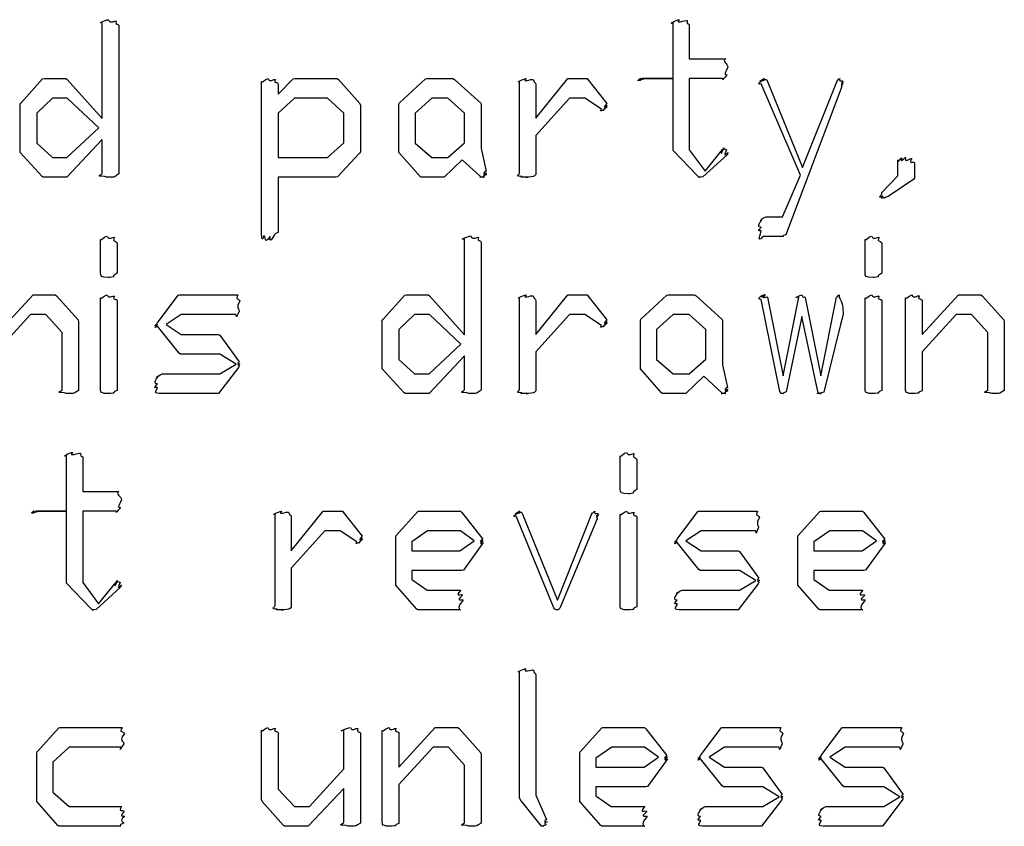
# Model space of a CAD drawing. Units: millimetres. Extents: x 0 to 420, y 0 to 297.
# Drawn here: x 46 to 58, y 12 to 22 of the extents above; entities that cross this region are included whole.
import ezdxf

# ---------------------------------------------------------------- set-up
doc = ezdxf.new("R2010")
doc.units = ezdxf.units.MM
doc.layers.get('0').update_dxf_attribs({"linetype": 'CONTINUOUS'})

msp = doc.modelspace()

# ---------------------------------------------------------------- linework, layer by layer
at = {"color": 0}
for p, q in [((47.075, 20.4652), (47.075, 21.6449)), ((47.2461, 21.6614), (47.2461, 21.6614)), ((54.0798, 20.9558), (54.0798, 21.6338)), ((54.2505, 21.6669), (54.2505, 21.6669)), ((47.2793, 21.6008), (47.2793, 19.7872)), ((54.278, 21.6173), (54.278, 21.1983)), ((54.278, 21.1983), (54.7247, 21.1983)), ((46.0774, 20.6582), (46.3419, 20.9503)), ((46.3419, 20.9503), (46.3642, 20.9558)), ((46.3642, 20.9558), (46.6288, 20.9558)), ((46.6288, 20.9558), (46.6453, 20.9448)), ((46.6453, 20.9448), (47.075, 20.4652)), ((49.0291, 19.0762), (49.0291, 20.9173)), ((49.2333, 20.7629), (49.415, 20.9503)), ((49.415, 20.9503), (49.4316, 20.9558)), ((49.4316, 20.9558), (49.9551, 20.9558)), ((49.9551, 20.9558), (49.9717, 20.9448)), ((49.9717, 20.9448), (50.2363, 20.6471)), ((50.7199, 20.6582), (51.0399, 20.9503)), ((51.0399, 20.9503), (51.0565, 20.9558)), ((51.0565, 20.9558), (51.3761, 20.9558)), ((51.3761, 20.9558), (51.398, 20.9448)), ((51.398, 20.9448), (51.7179, 20.6527)), ((52.1959, 19.7983), (52.1959, 20.9173)), ((52.3946, 20.4707), (52.7858, 20.9558)), ((52.7858, 20.9558), (53.0229, 20.9558)), ((53.0229, 20.9558), (53.0338, 20.9448)), ((53.0338, 20.9448), (53.2652, 20.6471)), ((54.0798, 20.9558), (53.7048, 20.9558)), ((53.7326, 20.9558), (54.0798, 20.9558)), ((54.0798, 20.1015), (54.0798, 20.9558)), ((54.6862, 20.9558), (54.278, 20.9558)), ((54.278, 20.9558), (54.278, 20.0794)), ((55.2249, 20.9448), (55.2358, 20.9173)), ((55.2249, 20.9448), (55.2249, 20.9448)), ((55.2358, 20.9173), (55.6659, 19.8644)), ((55.6659, 19.8644), (56.0959, 20.9338)), ((49.2333, 20.8897), (49.2333, 20.7629)), ((52.3946, 20.8842), (52.3946, 20.4707)), ((55.6436, 19.7707), (55.1586, 20.8897)), ((56.1509, 20.8566), (55.462, 19.0376)), ((46.4633, 20.7133), (46.2703, 20.5314)), ((46.6453, 20.7133), (46.4633, 20.7133)), ((47.0309, 20.3495), (46.6453, 20.7133)), ((49.4316, 20.7133), (49.2333, 20.5314)), ((49.8394, 20.7133), (49.4316, 20.7133)), ((50.038, 20.5314), (49.8394, 20.7133)), ((51.1168, 20.7133), (50.9129, 20.5314)), ((51.3154, 20.7133), (51.1168, 20.7133)), ((51.5193, 20.5314), (51.3154, 20.7133)), ((52.8077, 20.7133), (52.3946, 20.2558)), ((52.9953, 20.7133), (52.8077, 20.7133)), ((53.1992, 20.581), (52.9953, 20.7133)), ((46.0664, 20.6416), (46.0774, 20.6582)), ((46.0664, 20.0739), (46.0664, 20.6416)), ((50.2363, 20.6471), (50.2419, 20.6251)), ((50.2419, 20.6251), (50.2419, 20.0574)), ((50.7146, 20.6416), (50.7199, 20.6582)), ((50.7146, 20.0739), (50.7146, 20.6416)), ((51.7179, 20.6527), (51.7232, 20.6361)), ((51.7232, 20.6361), (51.7232, 20.0959)), ((46.2703, 20.5314), (46.2703, 20.1621)), ((49.2333, 20.5314), (49.2333, 19.9857)), ((50.038, 20.1676), (50.038, 20.5314)), ((50.9129, 20.5314), (50.9129, 20.1621)), ((51.5193, 20.1676), (51.5193, 20.5314)), ((46.6397, 19.9857), (47.0309, 20.3495)), ((47.075, 20.2062), (46.6397, 19.7431)), ((47.075, 19.7928), (47.075, 20.2062)), ((52.3946, 20.2558), (52.3946, 19.7762)), ((46.0664, 20.0463), (46.0664, 20.0739)), ((46.2703, 20.1621), (46.4633, 19.9857)), ((49.8394, 19.9857), (50.038, 20.1676)), ((50.2419, 20.0574), (50.231, 20.0408)), ((50.7146, 20.0463), (50.7146, 20.0739)), ((50.9129, 20.1621), (51.1168, 19.9857)), ((51.3154, 19.9857), (51.5193, 20.1676)), ((51.7232, 20.0959), (51.7839, 19.8203)), ((54.0798, 20.0739), (54.0798, 20.1015)), ((54.3775, 19.7597), (54.0798, 20.0739)), ((54.278, 20.0794), (54.471, 19.8203)), ((54.471, 19.8203), (54.6862, 20.0849)), ((46.3367, 19.7542), (46.0664, 20.0463)), ((46.4633, 19.9857), (46.6397, 19.9857)), ((49.2333, 19.9857), (49.8394, 19.9857)), ((50.231, 20.0408), (49.9607, 19.7487)), ((50.9736, 19.7542), (50.7146, 20.0463)), ((51.1168, 19.9857), (51.3154, 19.9857)), ((51.4918, 19.9581), (51.2713, 19.7431)), ((51.7179, 19.7487), (51.4918, 19.9581)), ((54.7469, 20.0243), (54.4435, 19.7487)), ((54.7522, 20.0463), (54.7469, 20.0243)), ((56.8385, 19.7597), (56.8385, 19.9581)), ((57.0096, 19.9747), (57.0096, 19.9747)), ((57.0424, 19.9195), (57.0424, 19.7321)), ((46.3476, 19.7431), (46.3367, 19.7542)), ((46.6231, 19.7431), (46.3476, 19.7431)), ((46.6397, 19.7431), (46.6231, 19.7431)), ((49.9389, 19.7431), (49.2333, 19.7431)), ((49.2333, 19.7431), (49.2333, 19.0652)), ((49.9607, 19.7487), (49.9389, 19.7431)), ((50.9845, 19.7431), (50.9736, 19.7542)), ((51.2547, 19.7431), (50.9845, 19.7431)), ((51.2713, 19.7431), (51.2547, 19.7431)), ((54.3941, 19.7431), (54.3775, 19.7597)), ((54.4103, 19.7431), (54.3941, 19.7431)), ((55.4232, 19.2581), (55.6436, 19.7707)), ((56.6402, 19.5557), (56.8385, 19.7597)), ((57.0315, 19.7211), (56.7171, 19.5061)), ((57.0424, 19.7321), (57.0315, 19.7211)), ((56.6402, 19.5392), (56.6402, 19.5557)), ((55.2192, 19.2581), (55.4232, 19.2581)), ((47.0531, 18.5704), (47.0531, 18.9784)), ((47.2239, 19.0059), (47.2239, 19.0059)), ((51.5193, 17.8098), (51.5193, 18.9894)), ((51.6901, 19.0059), (51.6901, 19.0059)), ((55.4288, 19.0155), (55.1808, 19.0155)), ((56.4363, 18.5704), (56.4363, 18.9784)), ((56.6071, 19.0059), (56.6071, 19.0059)), ((47.2571, 18.9288), (47.2571, 18.5649)), ((51.7232, 18.9453), (51.7232, 17.1318)), ((56.6402, 18.9288), (56.6402, 18.5649)), ((45.7757, 17.8153), (46.2276, 18.3003)), ((46.2276, 18.3003), (46.4979, 18.3003)), ((46.4979, 18.3003), (46.5145, 18.2893)), ((46.5145, 18.2893), (46.779, 17.9917)), ((47.0531, 17.1428), (47.0531, 18.2618)), ((47.2239, 18.2838), (47.2239, 18.2838)), ((47.7629, 17.9751), (48.0053, 18.2948)), ((48.0053, 18.2948), (48.0162, 18.3003)), ((48.0162, 18.3003), (48.7384, 18.3003)), ((50.5217, 18.0027), (50.7862, 18.2948)), ((50.7862, 18.2948), (50.8081, 18.3003)), ((50.8081, 18.3003), (51.0727, 18.3003)), ((51.0727, 18.3003), (51.0893, 18.2893)), ((51.0893, 18.2893), (51.5193, 17.8098)), ((52.1959, 17.1428), (52.1959, 18.2618)), ((52.3946, 17.8153), (52.7858, 18.3003)), ((52.7858, 18.3003), (53.0229, 18.3003)), ((53.0229, 18.3003), (53.0338, 18.2893)), ((53.0338, 18.2893), (53.2652, 17.9917)), ((53.6829, 18.0027), (54.0025, 18.2948)), ((54.0025, 18.2948), (54.0191, 18.3003)), ((54.0191, 18.3003), (54.3387, 18.3003)), ((54.3387, 18.3003), (54.3609, 18.2893)), ((54.3609, 18.2893), (54.6806, 17.9972)), ((55.3903, 17.1152), (55.1586, 18.2452)), ((55.2358, 18.2728), (55.4288, 17.3082)), ((55.2358, 18.2728), (55.2358, 18.2728)), ((55.4288, 17.3082), (55.6218, 18.2728)), ((55.699, 18.2673), (55.892, 17.3082)), ((55.892, 17.3082), (56.0846, 18.2728)), ((56.4363, 17.1428), (56.4363, 18.2618)), ((56.6071, 18.2838), (56.6071, 18.2838)), ((56.9309, 17.1428), (56.9309, 18.2618)), ((57.1348, 17.8153), (57.5814, 18.3003)), ((57.5814, 18.3003), (57.857, 18.3003)), ((57.857, 18.3003), (57.8735, 18.2893)), ((57.8735, 18.2893), (58.1381, 17.9917)), ((47.2571, 18.2287), (47.2571, 17.1263)), ((52.3946, 18.2287), (52.3946, 17.8153)), ((56.1619, 18.1405), (56.1675, 18.0578)), ((56.6402, 18.2287), (56.6402, 17.1263)), ((57.1348, 18.2287), (57.1348, 17.8153)), ((46.1945, 18.0578), (45.7757, 17.6003)), ((46.3822, 18.0578), (46.1945, 18.0578)), ((46.5804, 17.8373), (46.3822, 18.0578)), ((48.0441, 18.0578), (47.8564, 17.9366)), ((48.7109, 18.0578), (48.0441, 18.0578)), ((50.9076, 18.0578), (50.7146, 17.8759)), ((51.0893, 18.0578), (50.9076, 18.0578)), ((51.4752, 17.694), (51.0893, 18.0578)), ((52.8077, 18.0578), (52.3946, 17.6003)), ((52.9953, 18.0578), (52.8077, 18.0578)), ((53.1992, 17.9255), (52.9953, 18.0578)), ((54.0798, 18.0578), (53.8759, 17.8759)), ((54.278, 18.0578), (54.0798, 18.0578)), ((54.4823, 17.8759), (54.278, 18.0578)), ((55.6602, 18.0358), (55.4672, 17.1097)), ((55.8532, 17.1152), (55.6602, 18.0358)), ((56.1675, 18.0578), (56.1344, 17.9366)), ((57.5539, 18.0578), (57.1348, 17.6003)), ((57.7413, 18.0578), (57.5539, 18.0578)), ((57.9395, 17.8373), (57.7413, 18.0578)), ((46.779, 17.9917), (46.7843, 17.9696)), ((46.7843, 17.9696), (46.7843, 17.1263)), ((47.7516, 17.9586), (47.7629, 17.9751)), ((48.0162, 17.5838), (47.7516, 17.9145)), ((47.8564, 17.9366), (48.0441, 17.8153)), ((50.5107, 17.9862), (50.5217, 18.0027)), ((50.5107, 17.4184), (50.5107, 17.9862)), ((53.6773, 17.9862), (53.6829, 18.0027)), ((53.6773, 17.4184), (53.6773, 17.9862)), ((54.6806, 17.9972), (54.6862, 17.9807)), ((54.6862, 17.9807), (54.6862, 17.4405)), ((56.1344, 17.9366), (55.9304, 17.1042)), ((58.1381, 17.9917), (58.1434, 17.9696)), ((58.1434, 17.9696), (58.1434, 17.1263)), ((46.5804, 17.1318), (46.5804, 17.8373)), ((48.0441, 17.8153), (48.5013, 17.8153)), ((48.5013, 17.8153), (48.5179, 17.8043)), ((48.5179, 17.8043), (48.7549, 17.479)), ((50.7146, 17.8759), (50.7146, 17.5066)), ((53.8759, 17.8759), (53.8759, 17.5066)), ((54.4823, 17.5121), (54.4823, 17.8759)), ((57.9395, 17.1318), (57.9395, 17.8373)), ((51.084, 17.3302), (51.4752, 17.694)), ((48.0328, 17.5727), (48.0162, 17.5838)), ((48.5179, 17.5727), (48.0328, 17.5727)), ((48.7165, 17.4515), (48.5179, 17.5727)), ((51.5193, 17.5507), (51.084, 17.0877)), ((51.5193, 17.1373), (51.5193, 17.5507)), ((52.3946, 17.6003), (52.3946, 17.1208)), ((57.1348, 17.6003), (57.1348, 17.1208)), ((48.744, 17.4074), (48.5013, 17.0877)), ((48.5179, 17.3302), (48.7165, 17.4515)), ((48.7549, 17.4294), (48.744, 17.4074)), ((50.5107, 17.3909), (50.5107, 17.4184)), ((50.7146, 17.5066), (50.9076, 17.3302)), ((53.6773, 17.3909), (53.6773, 17.4184)), ((53.8759, 17.5066), (54.0798, 17.3302)), ((54.278, 17.3302), (54.4823, 17.5121)), ((54.6862, 17.4405), (54.7469, 17.1649)), ((47.8123, 17.3302), (48.5179, 17.3302)), ((50.7806, 17.0987), (50.5107, 17.3909)), ((50.9076, 17.3302), (51.084, 17.3302)), ((53.9365, 17.0987), (53.6773, 17.3909)), ((54.0798, 17.3302), (54.278, 17.3302)), ((54.4544, 17.3027), (54.2339, 17.0877)), ((54.6806, 17.0932), (54.4544, 17.3027)), ((48.4851, 17.0877), (47.7739, 17.0877)), ((48.5013, 17.0877), (48.4851, 17.0877)), ((50.7919, 17.0877), (50.7806, 17.0987)), ((51.0674, 17.0877), (50.7919, 17.0877)), ((51.084, 17.0877), (51.0674, 17.0877)), ((53.9475, 17.0877), (53.9365, 17.0987)), ((54.2177, 17.0877), (53.9475, 17.0877)), ((54.2339, 17.0877), (54.2177, 17.0877)), ((55.4013, 17.0987), (55.3903, 17.1152)), ((55.8641, 17.0987), (55.8532, 17.1152)), ((46.6369, 15.6449), (46.6369, 16.3229)), ((46.808, 16.3559), (46.808, 16.3559)), ((53.4307, 15.915), (53.4307, 16.3229)), ((53.6014, 16.3504), (53.6014, 16.3504)), ((46.8355, 16.3063), (46.8355, 15.8874)), ((53.6346, 16.2733), (53.6346, 15.9095)), ((46.8355, 15.8874), (47.2765, 15.8874)), ((46.6369, 15.6449), (46.2622, 15.6449)), ((46.2897, 15.6449), (46.6369, 15.6449)), ((46.6369, 14.7905), (46.6369, 15.6449)), ((47.2433, 15.6449), (46.8355, 15.6449)), ((46.8355, 15.6449), (46.8355, 14.7684)), ((49.1945, 14.4873), (49.1945, 15.6063)), ((49.3931, 15.1598), (49.7844, 15.6449)), ((49.7844, 15.6449), (50.0214, 15.6449)), ((50.0214, 15.6449), (50.0324, 15.6338)), ((50.0324, 15.6338), (50.2638, 15.3362)), ((50.6801, 15.3472), (50.9446, 15.6393)), ((50.9446, 15.6393), (50.9556, 15.6449)), ((50.9556, 15.6449), (51.4685, 15.6449)), ((51.4685, 15.6449), (51.4847, 15.6283)), ((51.4847, 15.6283), (51.744, 15.3031)), ((52.2206, 15.6338), (52.2319, 15.6063)), ((52.2206, 15.6338), (52.2206, 15.6338)), ((52.2319, 15.6063), (52.6616, 14.5535)), ((52.6616, 14.5535), (53.086, 15.6228)), ((53.4307, 14.4873), (53.4307, 15.6063)), ((53.6014, 15.6283), (53.6014, 15.6283)), ((54.1405, 15.3197), (54.3828, 15.6393)), ((54.3828, 15.6393), (54.3941, 15.6449)), ((54.3941, 15.6449), (55.1159, 15.6449)), ((55.6147, 15.3472), (55.8793, 15.6393)), ((55.8793, 15.6393), (55.8906, 15.6449)), ((55.8906, 15.6449), (56.4032, 15.6449)), ((56.4032, 15.6449), (56.4197, 15.6283)), ((56.4197, 15.6283), (56.6787, 15.3031)), ((49.3931, 15.5732), (49.3931, 15.1598)), ((52.6175, 14.4598), (52.1547, 15.5842)), ((53.1467, 15.5512), (52.6891, 14.4543)), ((53.6346, 15.5732), (53.6346, 14.4708)), ((49.8066, 15.4023), (49.3931, 14.9448)), ((49.9939, 15.4023), (49.8066, 15.4023)), ((50.1978, 15.2701), (49.9939, 15.4023)), ((50.6748, 15.3307), (50.6801, 15.3472)), ((51.066, 15.4023), (50.873, 15.2701)), ((51.4685, 15.4023), (51.066, 15.4023)), ((51.6393, 15.2811), (51.4685, 15.4023)), ((54.4216, 15.4023), (54.2339, 15.2811)), ((55.0884, 15.4023), (54.4216, 15.4023)), ((55.6094, 15.3307), (55.6147, 15.3472)), ((56.0007, 15.4023), (55.8077, 15.2701)), ((56.4032, 15.4023), (56.0007, 15.4023)), ((56.5739, 15.2811), (56.4032, 15.4023)), ((50.6748, 14.7629), (50.6748, 15.3307)), ((50.873, 15.2701), (50.873, 15.1598)), ((51.4629, 15.1598), (51.6393, 15.2811)), ((51.7331, 15.237), (51.507, 14.9228)), ((51.7493, 15.259), (51.7331, 15.237)), ((54.1295, 15.3031), (54.1405, 15.3197)), ((54.3941, 14.9283), (54.1295, 15.259)), ((54.2339, 15.2811), (54.4216, 15.1598)), ((55.6094, 14.7629), (55.6094, 15.3307)), ((55.8077, 15.2701), (55.8077, 15.1598)), ((56.3975, 15.1598), (56.5739, 15.2811)), ((56.6678, 15.237), (56.4416, 14.9228)), ((56.6843, 15.259), (56.6678, 15.237)), ((50.873, 15.1598), (51.4629, 15.1598)), ((54.4216, 15.1598), (54.8792, 15.1598)), ((54.8792, 15.1598), (54.8954, 15.1488)), ((54.8954, 15.1488), (55.1325, 14.8235)), ((55.8077, 15.1598), (56.3975, 15.1598)), ((49.3931, 14.9448), (49.3931, 14.4653)), ((51.4847, 14.9173), (50.873, 14.9173)), ((50.873, 14.9173), (50.873, 14.807)), ((51.507, 14.9228), (51.4847, 14.9173)), ((54.4103, 14.9173), (54.3941, 14.9283)), ((54.8954, 14.9173), (54.4103, 14.9173)), ((55.094, 14.796), (54.8954, 14.9173)), ((56.4197, 14.9173), (55.8077, 14.9173)), ((55.8077, 14.9173), (55.8077, 14.807)), ((56.4416, 14.9228), (56.4197, 14.9173)), ((46.6369, 14.7629), (46.6369, 14.7905)), ((46.9346, 14.4487), (46.6369, 14.7629)), ((46.8355, 14.7684), (47.0285, 14.5094)), ((47.0285, 14.5094), (47.2433, 14.7739)), ((50.6748, 14.7354), (50.6748, 14.7629)), ((50.873, 14.807), (51.0604, 14.6747)), ((55.1215, 14.7519), (54.8792, 14.4322)), ((54.8954, 14.6747), (55.094, 14.796)), ((55.1325, 14.7739), (55.1215, 14.7519)), ((55.6094, 14.7354), (55.6094, 14.7629)), ((55.8077, 14.807), (55.9954, 14.6747)), ((47.2983, 14.7133), (47.0006, 14.4377)), ((47.3093, 14.7354), (47.2983, 14.7133)), ((50.9337, 14.4432), (50.6748, 14.7354)), ((51.0604, 14.6747), (51.4738, 14.6747)), ((54.1898, 14.6747), (54.8954, 14.6747)), ((55.8684, 14.4432), (55.6094, 14.7354)), ((55.9954, 14.6747), (56.4085, 14.6747)), ((46.9512, 14.4322), (46.9346, 14.4487)), ((46.9678, 14.4322), (46.9512, 14.4322)), ((50.9446, 14.4322), (50.9337, 14.4432)), ((51.4685, 14.4322), (50.9446, 14.4322)), ((54.8626, 14.4322), (54.1514, 14.4322)), ((54.8792, 14.4322), (54.8626, 14.4322)), ((55.8793, 14.4322), (55.8684, 14.4432)), ((56.4032, 14.4322), (55.8793, 14.4322)), ((52.1959, 12.1295), (52.1959, 13.6784)), ((52.3667, 13.6949), (52.3667, 13.6949)), ((52.3946, 13.6343), (52.3946, 12.157)), ((46.276, 12.6917), (46.5406, 12.9839)), ((46.5406, 12.9839), (46.5515, 12.9894)), ((46.5515, 12.9894), (47.3177, 12.9894)), ((49.0291, 12.1074), (49.0291, 12.9563)), ((49.2002, 12.9784), (49.2002, 12.9784)), ((50.038, 12.4823), (50.038, 12.9563)), ((50.5107, 11.8318), (50.5107, 12.9508)), ((50.7146, 12.5043), (51.1609, 12.9894)), ((51.1609, 12.9894), (51.4368, 12.9894)), ((51.4368, 12.9894), (51.4533, 12.9784)), ((51.4533, 12.9784), (51.7179, 12.6807)), ((52.9399, 12.6917), (53.2045, 12.9839)), ((53.2045, 12.9839), (53.2158, 12.9894)), ((53.2158, 12.9894), (53.7284, 12.9894)), ((53.7284, 12.9894), (53.745, 12.9728)), ((53.745, 12.9728), (54.0039, 12.6476)), ((54.4269, 12.6642), (54.6696, 12.9839)), ((54.6696, 12.9839), (54.6806, 12.9894)), ((54.6806, 12.9894), (55.4027, 12.9894)), ((55.9082, 12.6642), (56.1509, 12.9839)), ((56.1509, 12.9839), (56.1619, 12.9894)), ((56.1619, 12.9894), (56.884, 12.9894)), ((49.2333, 12.9232), (49.2333, 12.2342)), ((50.2419, 12.9177), (50.2419, 11.8153)), ((50.7146, 12.9177), (50.7146, 12.5043)), ((46.2703, 12.6752), (46.276, 12.6917)), ((46.6672, 12.7468), (46.4689, 12.565)), ((47.3012, 12.7468), (46.6672, 12.7468)), ((51.1334, 12.7468), (50.7146, 12.2893)), ((51.3211, 12.7468), (51.1334, 12.7468)), ((51.5193, 12.5264), (51.3211, 12.7468)), ((52.9347, 12.6752), (52.9399, 12.6917)), ((53.3259, 12.7468), (53.1329, 12.6146)), ((53.7284, 12.7468), (53.3259, 12.7468)), ((53.8992, 12.6256), (53.7284, 12.7468)), ((54.7081, 12.7468), (54.5207, 12.6256)), ((55.3752, 12.7468), (54.7081, 12.7468)), ((56.1894, 12.7468), (56.0021, 12.6256)), ((56.8565, 12.7468), (56.1894, 12.7468)), ((46.2703, 12.1074), (46.2703, 12.6752)), ((51.7179, 12.6807), (51.7232, 12.6587)), ((51.7232, 12.6587), (51.7232, 11.8153)), ((52.9347, 12.1074), (52.9347, 12.6752)), ((53.1329, 12.6146), (53.1329, 12.5043)), ((53.7228, 12.5043), (53.8992, 12.6256)), ((53.993, 12.5815), (53.7669, 12.2673)), ((54.0096, 12.6036), (53.993, 12.5815)), ((54.416, 12.6476), (54.4269, 12.6642)), ((54.6806, 12.2728), (54.416, 12.6036)), ((54.5207, 12.6256), (54.7081, 12.5043)), ((55.8973, 12.6476), (55.9082, 12.6642)), ((56.1619, 12.2728), (55.8973, 12.6036)), ((56.0021, 12.6256), (56.1894, 12.5043)), ((46.4689, 12.565), (46.4689, 12.1956)), ((49.6189, 12.0192), (50.038, 12.4823)), ((51.5193, 11.8208), (51.5193, 12.5264)), ((53.1329, 12.5043), (53.7228, 12.5043)), ((54.7081, 12.5043), (55.1656, 12.5043)), ((55.1656, 12.5043), (55.1822, 12.4933)), ((55.1822, 12.4933), (55.4193, 12.1681)), ((56.1894, 12.5043), (56.6469, 12.5043)), ((56.6469, 12.5043), (56.6635, 12.4933)), ((56.6635, 12.4933), (56.9006, 12.1681)), ((49.2333, 12.2342), (49.4316, 12.0192)), ((50.038, 12.2397), (49.6023, 11.7767)), ((50.038, 11.8263), (50.038, 12.2397)), ((50.7146, 12.2893), (50.7146, 11.8098)), ((53.745, 12.2618), (53.1329, 12.2618)), ((53.1329, 12.2618), (53.1329, 12.1515)), ((53.7669, 12.2673), (53.745, 12.2618)), ((54.6971, 12.2618), (54.6806, 12.2728)), ((55.1822, 12.2618), (54.6971, 12.2618)), ((55.3805, 12.1405), (55.1822, 12.2618)), ((56.1785, 12.2618), (56.1619, 12.2728)), ((56.6635, 12.2618), (56.1785, 12.2618)), ((56.8621, 12.1405), (56.6635, 12.2618)), ((46.2703, 12.0799), (46.2703, 12.1074)), ((46.4689, 12.1956), (46.6672, 12.0192)), ((49.0347, 12.0799), (49.0291, 12.1074)), ((52.2016, 12.1074), (52.1959, 12.1295)), ((52.4662, 11.7767), (52.2016, 12.1074)), ((52.3946, 12.157), (52.5268, 11.8594)), ((52.9347, 12.0799), (52.9347, 12.1074)), ((53.1329, 12.1515), (53.3206, 12.0192)), ((55.4083, 12.0964), (55.1656, 11.7767)), ((55.1822, 12.0192), (55.3805, 12.1405)), ((55.4193, 12.1185), (55.4083, 12.0964)), ((56.8896, 12.0964), (56.6469, 11.7767)), ((56.6635, 12.0192), (56.8621, 12.1405)), ((56.9006, 12.1185), (56.8896, 12.0964)), ((46.5296, 11.7878), (46.2703, 12.0799)), ((46.6672, 12.0192), (47.3121, 12.0192)), ((49.2993, 11.7878), (49.0347, 12.0799)), ((49.4316, 12.0192), (49.6189, 12.0192)), ((53.1936, 11.7878), (52.9347, 12.0799)), ((53.3206, 12.0192), (53.7337, 12.0192)), ((54.4766, 12.0192), (55.1822, 12.0192)), ((55.958, 12.0192), (56.6635, 12.0192)), ((46.5406, 11.7767), (46.5296, 11.7878)), ((47.2955, 11.7767), (46.5406, 11.7767)), ((49.3102, 11.7767), (49.2993, 11.7878)), ((49.5861, 11.7767), (49.3102, 11.7767)), ((49.6023, 11.7767), (49.5861, 11.7767)), ((52.4828, 11.7767), (52.4662, 11.7767)), ((53.2045, 11.7767), (53.1936, 11.7878)), ((53.7284, 11.7767), (53.2045, 11.7767)), ((55.149, 11.7767), (54.4382, 11.7767)), ((55.1656, 11.7767), (55.149, 11.7767)), ((56.6304, 11.7767), (55.9195, 11.7767)), ((56.6469, 11.7767), (56.6304, 11.7767))]:
    msp.add_line(p, q, dxfattribs=at)
for points in [[(47.075, 21.6449), (46.9925, 21.6201), (47.1166, 21.6779), (47.147, 21.6779)], [(47.147, 21.6779), (47.1868, 21.6201), (47.2267, 21.6724), (47.2461, 21.6614)], [(47.2461, 21.6614), (47.2267, 21.6021), (47.2793, 21.6338), (47.2793, 21.6008)], [(54.0798, 21.6338), (54.0053, 21.6173), (54.1154, 21.6738), (54.157, 21.6779)], [(54.157, 21.6779), (54.0907, 21.6201), (54.2315, 21.6738), (54.2505, 21.6669)], [(54.2505, 21.6669), (54.2452, 21.6063), (54.278, 21.6421), (54.278, 21.6173)], [(54.7247, 21.1983), (54.6749, 21.1653), (54.7479, 21.1446), (54.7522, 21.0936)], [(54.7522, 21.0936), (54.6777, 20.9586), (54.7469, 21.0234), (54.7356, 20.9944)], [(49.0291, 20.9173), (49.0403, 20.9007), (49.0679, 20.9517), (49.112, 20.9558)], [(49.112, 20.9558), (49.1201, 20.9035), (49.1779, 20.9517), (49.2002, 20.9448)], [(49.2002, 20.9448), (49.1642, 20.8897), (49.2333, 20.9186), (49.2333, 20.8897)], [(52.1959, 20.9173), (52.1353, 20.9007), (52.2305, 20.9517), (52.2785, 20.9558)], [(52.2785, 20.9558), (52.2153, 20.9035), (52.3392, 20.9517), (52.3614, 20.9448)], [(52.3614, 20.9448), (52.378, 20.8897), (52.3946, 20.9173), (52.3946, 20.8842)], [(53.6829, 20.9558), (53.6085, 20.9035), (53.6773, 20.9558), (53.6773, 20.9558)], [(53.6773, 20.9558), (53.6085, 20.9035), (53.6787, 20.9558), (53.6829, 20.9558)], [(53.7048, 20.9558), (53.6166, 20.9035), (53.6857, 20.9558), (53.6829, 20.9558)], [(53.6829, 20.9558), (53.6194, 20.9035), (53.7062, 20.9558), (53.7326, 20.9558)], [(54.7356, 20.9944), (54.6597, 20.9035), (54.7109, 20.9558), (54.6862, 20.9558)], [(55.1586, 20.8897), (55.0898, 20.8787), (55.1614, 20.9228), (55.1699, 20.9338)], [(55.1699, 20.9338), (55.1049, 20.9035), (55.1879, 20.9558), (55.2027, 20.9558)], [(55.2027, 20.9558), (55.1272, 20.9035), (55.2168, 20.9517), (55.2249, 20.9448)], [(56.0959, 20.9338), (56.0709, 20.9007), (56.1082, 20.9517), (56.1234, 20.9558)], [(56.1234, 20.9558), (56.1082, 20.9035), (56.159, 20.9421), (56.1675, 20.9173)], [(56.1675, 20.9173), (56.1149, 20.8787), (56.1675, 20.9131), (56.1675, 20.9062)], [(56.1675, 20.9062), (56.1149, 20.8676), (56.1675, 20.898), (56.1675, 20.8952)], [(56.1675, 20.8952), (56.1149, 20.8566), (56.1619, 20.8745), (56.1509, 20.8566)], [(53.2324, 20.5755), (53.1566, 20.5328), (53.2059, 20.5769), (53.1992, 20.581)], [(53.2709, 20.6086), (53.1855, 20.5369), (53.2462, 20.5782), (53.2324, 20.5755)], [(53.2652, 20.6471), (53.1964, 20.57), (53.2709, 20.6279), (53.2709, 20.6251)], [(53.2709, 20.6251), (53.1964, 20.5589), (53.2709, 20.6113), (53.2709, 20.6086)], [(54.6862, 20.0849), (54.6421, 19.9774), (54.7, 20.0959), (54.7081, 20.0959)], [(54.7081, 20.0959), (54.6597, 20.0959), (54.7275, 20.0904), (54.7356, 20.0794)], [(54.7356, 20.0794), (54.6777, 19.9595), (54.7522, 20.0601), (54.7522, 20.0463)], [(56.8385, 19.9581), (56.8357, 19.9003), (56.8674, 19.9802), (56.8826, 19.9802)], [(56.8826, 19.9802), (56.866, 19.9044), (56.9129, 19.9857), (56.9323, 19.9857)], [(56.9323, 19.9857), (56.9129, 19.9044), (56.9874, 19.9815), (57.0096, 19.9747)], [(57.0096, 19.9747), (56.957, 19.8892), (57.0424, 19.9485), (57.0424, 19.9195)], [(51.7839, 19.8203), (51.7151, 19.779), (51.7895, 19.7955), (51.7895, 19.7928)], [(47.1029, 19.7542), (46.9731, 19.7569), (47.075, 19.7735), (47.075, 19.7928)], [(47.1745, 19.7431), (47.1276, 19.7431), (47.1205, 19.7459), (47.1029, 19.7542)], [(47.2793, 19.7872), (47.2158, 19.7431), (47.2324, 19.7431), (47.1745, 19.7431)], [(51.762, 19.7431), (51.671, 19.7431), (51.7204, 19.7445), (51.7179, 19.7487)], [(51.7895, 19.7762), (51.7081, 19.7459), (51.773, 19.7459), (51.762, 19.7431)], [(51.7895, 19.7928), (51.7151, 19.768), (51.7895, 19.779), (51.7895, 19.7762)], [(52.2182, 19.7542), (52.1271, 19.7569), (52.1959, 19.7762), (52.1959, 19.7983)], [(52.2951, 19.7431), (52.16, 19.7431), (52.2358, 19.7459), (52.2182, 19.7542)], [(52.3392, 19.7487), (52.2153, 19.7431), (52.3173, 19.7431), (52.2951, 19.7431)], [(52.3946, 19.7762), (52.378, 19.7542), (52.3752, 19.7556), (52.3392, 19.7487)], [(54.4435, 19.7487), (54.3472, 19.7431), (54.4241, 19.7431), (54.4103, 19.7431)], [(56.6512, 19.5116), (56.5711, 19.4786), (56.6402, 19.5282), (56.6402, 19.5392)], [(56.6896, 19.5006), (56.5905, 19.4648), (56.6621, 19.5048), (56.6512, 19.5116)], [(56.7171, 19.5061), (56.6127, 19.4648), (56.6967, 19.5006), (56.6896, 19.5006)], [(55.1586, 19.1313), (55.0898, 19.1409), (55.1614, 19.203), (55.1699, 19.225)], [(55.1699, 19.225), (55.1092, 19.185), (55.1974, 19.2581), (55.2192, 19.2581)], [(55.1586, 19.0872), (55.0898, 19.0817), (55.1586, 19.1134), (55.1586, 19.1313)], [(47.0531, 18.9784), (47.0641, 18.9618), (47.0916, 19.0183), (47.1357, 19.0224)], [(47.1357, 19.0224), (47.148, 18.9646), (47.2048, 19.0169), (47.2239, 19.0059)], [(47.2239, 19.0059), (47.1883, 18.9425), (47.2571, 18.9687), (47.2571, 18.9288)], [(49.0569, 19.0266), (49.0291, 18.9205), (49.0291, 19.0514), (49.0291, 19.0762)], [(49.1285, 19.0155), (49.0693, 18.9053), (49.0788, 19.0197), (49.0569, 19.0266)], [(49.1779, 19.0266), (49.1134, 18.9053), (49.1465, 19.0155), (49.1285, 19.0155)], [(49.2333, 19.0652), (49.1575, 19.0376), (49.2069, 19.0348), (49.1779, 19.0266)], [(51.5193, 18.9894), (51.4368, 18.9646), (51.5606, 19.0224), (51.5909, 19.0224)], [(51.5909, 19.0224), (51.6308, 18.9646), (51.671, 19.0169), (51.6901, 19.0059)], [(51.6901, 19.0059), (51.671, 18.9466), (51.7232, 18.9784), (51.7232, 18.9453)], [(55.1808, 19.0155), (55.094, 18.9205), (55.1614, 19.0541), (55.1586, 19.0872)], [(55.462, 19.0376), (55.4027, 19.0266), (55.4426, 19.0197), (55.4288, 19.0155)], [(56.4363, 18.9784), (56.4473, 18.9618), (56.4748, 19.0183), (56.5189, 19.0224)], [(56.5189, 19.0224), (56.5312, 18.9646), (56.5877, 19.0169), (56.6071, 19.0059)], [(56.6071, 19.0059), (56.5711, 18.9425), (56.6402, 18.9687), (56.6402, 18.9288)], [(47.1523, 18.5153), (47.0531, 18.5098), (47.0531, 18.5333), (47.0531, 18.5704)], [(47.2073, 18.5208), (47.1329, 18.5098), (47.166, 18.5153), (47.1523, 18.5153)], [(47.2571, 18.5649), (47.177, 18.5208), (47.2295, 18.5277), (47.2073, 18.5208)], [(56.5355, 18.5153), (56.4363, 18.5098), (56.4363, 18.5333), (56.4363, 18.5704)], [(56.5905, 18.5208), (56.5161, 18.5098), (56.5492, 18.5153), (56.5355, 18.5153)], [(56.6402, 18.5649), (56.5602, 18.5208), (56.6127, 18.5277), (56.5905, 18.5208)], [(47.0531, 18.2618), (47.0641, 18.2411), (47.0916, 18.2921), (47.1357, 18.3003)], [(47.1357, 18.3003), (47.1442, 18.248), (47.202, 18.2948), (47.2239, 18.2838)], [(47.2239, 18.2838), (47.1883, 18.2301), (47.2571, 18.2576), (47.2571, 18.2287)], [(48.7384, 18.3003), (48.7013, 18.2342), (48.7521, 18.259), (48.7606, 18.2232)], [(52.1959, 18.2618), (52.1353, 18.2452), (52.2305, 18.2962), (52.2785, 18.3003)], [(52.2785, 18.3003), (52.2153, 18.248), (52.3392, 18.2962), (52.3614, 18.2893)], [(52.3614, 18.2893), (52.378, 18.2342), (52.3946, 18.2618), (52.3946, 18.2287)], [(55.1586, 18.2452), (55.0898, 18.248), (55.1713, 18.3003), (55.1974, 18.3003)], [(55.1974, 18.3003), (55.1201, 18.248), (55.2027, 18.3003), (55.2027, 18.3003)], [(55.2027, 18.3003), (55.1229, 18.248), (55.2097, 18.3003), (55.214, 18.3003)], [(55.214, 18.3003), (55.1381, 18.2411), (55.2319, 18.2838), (55.2358, 18.2728)], [(55.6218, 18.2728), (55.5279, 18.248), (55.645, 18.3003), (55.6602, 18.3003)], [(55.6602, 18.3003), (55.6782, 18.248), (55.6906, 18.2893), (55.699, 18.2673)], [(56.0846, 18.2728), (56.0709, 18.248), (56.1068, 18.3003), (56.1178, 18.3003)], [(56.1178, 18.3003), (56.104, 18.248), (56.1538, 18.2466), (56.1619, 18.1405)], [(56.4363, 18.2618), (56.4473, 18.2411), (56.4748, 18.2921), (56.5189, 18.3003)], [(56.5189, 18.3003), (56.527, 18.248), (56.5848, 18.2948), (56.6071, 18.2838)], [(56.6071, 18.2838), (56.5711, 18.2301), (56.6402, 18.2576), (56.6402, 18.2287)], [(56.9309, 18.2618), (56.9419, 18.2452), (56.9694, 18.2962), (57.0135, 18.3003)], [(57.0135, 18.3003), (57.0219, 18.248), (57.0798, 18.2962), (57.1017, 18.2893)], [(57.1017, 18.2893), (57.066, 18.2342), (57.1348, 18.2618), (57.1348, 18.2287)], [(48.7606, 18.2232), (48.708, 18.135), (48.7578, 18.1198), (48.7549, 18.1019)], [(48.7549, 18.1019), (48.6971, 17.9696), (48.7331, 18.0578), (48.7109, 18.0578)], [(47.7516, 17.9366), (47.6829, 17.8952), (47.7516, 17.9503), (47.7516, 17.9586)], [(47.7516, 17.9145), (47.6829, 17.8773), (47.7516, 17.9255), (47.7516, 17.9366)], [(53.2324, 17.92), (53.1566, 17.8773), (53.2059, 17.9214), (53.1992, 17.9255)], [(53.2709, 17.9531), (53.1855, 17.8814), (53.2462, 17.9228), (53.2324, 17.92)], [(53.2652, 17.9917), (53.1964, 17.9145), (53.2709, 17.9724), (53.2709, 17.9696)], [(53.2709, 17.9696), (53.1964, 17.9035), (53.2709, 17.9558), (53.2709, 17.9531)], [(48.7549, 17.479), (48.708, 17.4515), (48.7606, 17.4542), (48.7606, 17.4515)], [(48.7606, 17.4515), (48.708, 17.4432), (48.7578, 17.4405), (48.7549, 17.4294)], [(47.7516, 17.209), (47.6829, 17.2117), (47.7545, 17.2834), (47.7629, 17.3027)], [(47.7629, 17.3027), (47.698, 17.2489), (47.7862, 17.3302), (47.8123, 17.3302)], [(47.7516, 17.1649), (47.68, 17.1538), (47.7478, 17.1938), (47.7516, 17.209)], [(47.7739, 17.0877), (47.6871, 17.0987), (47.7545, 17.1235), (47.7516, 17.1649)], [(54.7469, 17.1649), (54.6777, 17.1235), (54.7522, 17.14), (54.7522, 17.1373)], [(46.6079, 17.0987), (46.4785, 17.1015), (46.5804, 17.1166), (46.5804, 17.1318)], [(46.6796, 17.0877), (46.633, 17.0877), (46.6259, 17.0904), (46.6079, 17.0987)], [(46.7843, 17.1263), (46.7212, 17.0877), (46.7374, 17.0877), (46.6796, 17.0877)], [(47.0807, 17.0987), (47.0531, 17.1015), (47.0531, 17.1208), (47.0531, 17.1428)], [(47.1523, 17.0877), (47.0888, 17.0877), (47.0987, 17.0904), (47.0807, 17.0987)], [(47.202, 17.0932), (47.1442, 17.0877), (47.177, 17.0877), (47.1523, 17.0877)], [(47.2571, 17.1263), (47.1883, 17.0987), (47.2376, 17.1001), (47.202, 17.0932)], [(51.5468, 17.0987), (51.4174, 17.1015), (51.5193, 17.118), (51.5193, 17.1373)], [(51.6184, 17.0877), (51.5719, 17.0877), (51.5648, 17.0904), (51.5468, 17.0987)], [(51.7232, 17.1318), (51.6601, 17.0877), (51.6763, 17.0877), (51.6184, 17.0877)], [(52.2182, 17.0987), (52.1271, 17.1015), (52.1959, 17.1208), (52.1959, 17.1428)], [(52.2951, 17.0877), (52.16, 17.0877), (52.2358, 17.0904), (52.2182, 17.0987)], [(52.3392, 17.0932), (52.2153, 17.0877), (52.3173, 17.0877), (52.2951, 17.0877)], [(52.3946, 17.1208), (52.378, 17.0987), (52.3752, 17.1001), (52.3392, 17.0932)], [(54.7247, 17.0877), (54.6336, 17.0877), (54.6834, 17.089), (54.6806, 17.0932)], [(54.7522, 17.1208), (54.671, 17.0904), (54.7356, 17.0904), (54.7247, 17.0877)], [(54.7522, 17.1373), (54.6777, 17.1125), (54.7522, 17.1235), (54.7522, 17.1208)], [(55.4344, 17.0877), (55.3738, 17.0877), (55.4041, 17.0904), (55.4013, 17.0987)], [(55.4672, 17.1097), (55.4027, 17.0877), (55.4454, 17.0877), (55.4344, 17.0877)], [(55.8973, 17.0877), (55.7996, 17.0877), (55.8669, 17.0904), (55.8641, 17.0987)], [(55.9304, 17.1042), (55.8285, 17.0877), (55.9082, 17.0877), (55.8973, 17.0877)], [(56.4638, 17.0987), (56.4363, 17.1015), (56.4363, 17.1208), (56.4363, 17.1428)], [(56.5355, 17.0877), (56.472, 17.0877), (56.4815, 17.0904), (56.4638, 17.0987)], [(56.5848, 17.0932), (56.527, 17.0877), (56.5602, 17.0877), (56.5355, 17.0877)], [(56.6402, 17.1263), (56.5711, 17.0987), (56.6208, 17.1001), (56.5848, 17.0932)], [(56.9584, 17.0987), (56.9309, 17.1015), (56.9309, 17.1208), (56.9309, 17.1428)], [(57.0301, 17.0877), (56.9666, 17.0877), (56.9764, 17.0904), (56.9584, 17.0987)], [(57.0798, 17.0932), (57.0219, 17.0877), (57.0547, 17.0877), (57.0301, 17.0877)], [(57.1348, 17.1208), (57.066, 17.0987), (57.1154, 17.1001), (57.0798, 17.0932)], [(57.967, 17.0987), (57.8376, 17.1015), (57.9395, 17.1166), (57.9395, 17.1318)], [(58.039, 17.0877), (57.9921, 17.0877), (57.985, 17.0904), (57.967, 17.0987)], [(58.1434, 17.1263), (58.0803, 17.0877), (58.0969, 17.0877), (58.039, 17.0877)], [(46.6369, 16.3229), (46.5624, 16.3063), (46.6729, 16.3628), (46.7141, 16.3669)], [(46.7141, 16.3669), (46.6478, 16.3091), (46.7886, 16.3628), (46.808, 16.3559)], [(46.808, 16.3559), (46.8023, 16.2953), (46.8355, 16.3311), (46.8355, 16.3063)], [(53.4307, 16.3229), (53.4416, 16.3063), (53.4691, 16.3628), (53.5132, 16.3669)], [(53.5132, 16.3669), (53.5259, 16.3091), (53.5824, 16.3614), (53.6014, 16.3504)], [(53.6014, 16.3504), (53.5658, 16.287), (53.6346, 16.3132), (53.6346, 16.2733)], [(47.2765, 15.8874), (47.2324, 15.8543), (47.3054, 15.8337), (47.3093, 15.7827)], [(53.5298, 15.8598), (53.4307, 15.8543), (53.4307, 15.8778), (53.4307, 15.915)], [(53.5852, 15.8654), (53.5107, 15.8543), (53.5436, 15.8598), (53.5298, 15.8598)], [(53.6346, 15.9095), (53.5548, 15.8654), (53.6071, 15.8722), (53.5852, 15.8654)], [(47.3093, 15.7827), (47.2352, 15.6476), (47.304, 15.7124), (47.293, 15.6834)], [(46.24, 15.6449), (46.1656, 15.5925), (46.2347, 15.6449), (46.2347, 15.6449)], [(46.2347, 15.6449), (46.1656, 15.5925), (46.2361, 15.6449), (46.24, 15.6449)], [(46.2622, 15.6449), (46.174, 15.5925), (46.2428, 15.6449), (46.24, 15.6449)], [(46.24, 15.6449), (46.1768, 15.5925), (46.2636, 15.6449), (46.2897, 15.6449)], [(47.293, 15.6834), (47.2172, 15.5925), (47.268, 15.6449), (47.2433, 15.6449)], [(49.1945, 15.6063), (49.1338, 15.5897), (49.2291, 15.6407), (49.2774, 15.6449)], [(49.2774, 15.6449), (49.2139, 15.5925), (49.3377, 15.6407), (49.36, 15.6338)], [(49.36, 15.6338), (49.3765, 15.5787), (49.3931, 15.6063), (49.3931, 15.5732)], [(52.1547, 15.5842), (52.0859, 15.5677), (52.1575, 15.6118), (52.1656, 15.6228)], [(52.1656, 15.6228), (52.1007, 15.5925), (52.1836, 15.6449), (52.1988, 15.6449)], [(52.1988, 15.6449), (52.1229, 15.5925), (52.2125, 15.6407), (52.2206, 15.6338)], [(53.086, 15.6228), (53.0669, 15.5897), (53.104, 15.6407), (53.1192, 15.6449)], [(53.1192, 15.6449), (53.104, 15.5925), (53.1551, 15.6311), (53.1633, 15.6063)], [(53.1633, 15.6063), (53.111, 15.5677), (53.1633, 15.6035), (53.1633, 15.6008)], [(53.1633, 15.6008), (53.111, 15.5594), (53.1633, 15.5952), (53.1633, 15.5952)], [(53.1633, 15.5952), (53.111, 15.5525), (53.158, 15.5732), (53.1467, 15.5512)], [(53.4307, 15.6063), (53.4416, 15.5856), (53.4691, 15.6366), (53.5132, 15.6449)], [(53.5132, 15.6449), (53.5217, 15.5925), (53.5795, 15.6393), (53.6014, 15.6283)], [(53.6014, 15.6283), (53.5658, 15.5746), (53.6346, 15.6022), (53.6346, 15.5732)], [(55.1159, 15.6449), (55.0788, 15.5787), (55.1296, 15.6035), (55.1381, 15.5677)], [(55.1381, 15.5677), (55.0855, 15.4795), (55.1339, 15.4643), (55.1272, 15.4464)], [(55.1272, 15.4464), (55.0746, 15.3142), (55.1106, 15.4023), (55.0884, 15.4023)], [(50.231, 15.2645), (50.1551, 15.2218), (50.2045, 15.2659), (50.1978, 15.2701)], [(50.2694, 15.2976), (50.184, 15.226), (50.2447, 15.2673), (50.231, 15.2645)], [(50.2638, 15.3362), (50.195, 15.259), (50.2694, 15.3169), (50.2694, 15.3142)], [(50.2694, 15.3142), (50.195, 15.248), (50.2694, 15.3004), (50.2694, 15.2976)], [(51.744, 15.3031), (51.6749, 15.2438), (51.7493, 15.2921), (51.7493, 15.2811)], [(51.7493, 15.2811), (51.6749, 15.2218), (51.7493, 15.2618), (51.7493, 15.259)], [(54.1295, 15.2811), (54.0604, 15.2397), (54.1295, 15.2949), (54.1295, 15.3031)], [(54.1295, 15.259), (54.0604, 15.2218), (54.1295, 15.2701), (54.1295, 15.2811)], [(56.6787, 15.3031), (56.6099, 15.2438), (56.6843, 15.2921), (56.6843, 15.2811)], [(56.6843, 15.2811), (56.6099, 15.2218), (56.6843, 15.2618), (56.6843, 15.259)], [(47.2433, 14.7739), (47.1992, 14.6665), (47.2571, 14.785), (47.2652, 14.785)], [(47.2652, 14.785), (47.213, 14.785), (47.2817, 14.7794), (47.293, 14.7684)], [(47.293, 14.7684), (47.2352, 14.6485), (47.3093, 14.7491), (47.3093, 14.7354)], [(55.1325, 14.8235), (55.0855, 14.796), (55.1381, 14.7987), (55.1381, 14.796)], [(55.1381, 14.796), (55.0855, 14.7877), (55.1353, 14.785), (55.1325, 14.7739)], [(51.4738, 14.6747), (51.3856, 14.5783), (51.4918, 14.6389), (51.496, 14.6141)], [(54.1295, 14.5535), (54.0604, 14.5562), (54.132, 14.6279), (54.1405, 14.6472)], [(54.1405, 14.6472), (54.0755, 14.5934), (54.1637, 14.6747), (54.1898, 14.6747)], [(56.4085, 14.6747), (56.3203, 14.5783), (56.4265, 14.6389), (56.4307, 14.6141)], [(51.496, 14.6141), (51.3927, 14.5273), (51.5013, 14.5673), (51.5013, 14.5535)], [(51.5013, 14.5535), (51.3927, 14.4322), (51.4904, 14.4322), (51.4685, 14.4322)], [(54.1295, 14.5094), (54.0575, 14.4984), (54.1253, 14.5383), (54.1295, 14.5535)], [(54.1514, 14.4322), (54.0646, 14.4432), (54.132, 14.468), (54.1295, 14.5094)], [(56.4307, 14.6141), (56.3273, 14.5273), (56.4363, 14.5673), (56.4363, 14.5535)], [(56.4363, 14.5535), (56.3273, 14.4322), (56.425, 14.4322), (56.4032, 14.4322)], [(47.0006, 14.4377), (46.9043, 14.4322), (46.9815, 14.4322), (46.9678, 14.4322)], [(49.2167, 14.4432), (49.1257, 14.446), (49.1945, 14.4653), (49.1945, 14.4873)], [(49.2936, 14.4322), (49.1589, 14.4322), (49.2347, 14.435), (49.2167, 14.4432)], [(49.3377, 14.4377), (49.2139, 14.4322), (49.3159, 14.4322), (49.2936, 14.4322)], [(49.3931, 14.4653), (49.3765, 14.4432), (49.3737, 14.4446), (49.3377, 14.4377)], [(52.6616, 14.4322), (52.6369, 14.4322), (52.6246, 14.4405), (52.6175, 14.4598)], [(52.6891, 14.4543), (52.6701, 14.4322), (52.6729, 14.4322), (52.6616, 14.4322)], [(53.4582, 14.4432), (53.4307, 14.446), (53.4307, 14.4653), (53.4307, 14.4873)], [(53.5298, 14.4322), (53.4666, 14.4322), (53.4762, 14.435), (53.4582, 14.4432)], [(53.5795, 14.4377), (53.5217, 14.4322), (53.5548, 14.4322), (53.5298, 14.4322)], [(53.6346, 14.4708), (53.5658, 14.4432), (53.6152, 14.4446), (53.5795, 14.4377)], [(52.1959, 13.6784), (52.1381, 13.6536), (52.2319, 13.7115), (52.2732, 13.7115)], [(52.2732, 13.7115), (52.2235, 13.6536), (52.3476, 13.706), (52.3667, 13.6949)], [(52.3667, 13.6949), (52.378, 13.6357), (52.3946, 13.6674), (52.3946, 13.6343)], [(47.3177, 12.9894), (47.268, 12.9232), (47.341, 12.948), (47.3452, 12.9122)], [(49.0291, 12.9563), (49.0403, 12.9301), (49.065, 12.9811), (49.1063, 12.9894)], [(49.1063, 12.9894), (49.1201, 12.937), (49.1779, 12.9853), (49.2002, 12.9784)], [(49.2002, 12.9784), (49.1642, 12.9232), (49.2333, 12.9522), (49.2333, 12.9232)], [(50.038, 12.9563), (49.947, 12.9301), (50.0765, 12.9811), (50.1206, 12.9894)], [(50.1206, 12.9894), (50.1385, 12.937), (50.1784, 12.9853), (50.2087, 12.9784)], [(50.2087, 12.9784), (50.1897, 12.9191), (50.2419, 12.9467), (50.2419, 12.9177)], [(50.5107, 12.9508), (50.5217, 12.9343), (50.5492, 12.9853), (50.5933, 12.9894)], [(50.5933, 12.9894), (50.6017, 12.937), (50.6596, 12.9853), (50.6815, 12.9784)], [(50.6815, 12.9784), (50.6458, 12.9232), (50.7146, 12.9508), (50.7146, 12.9177)], [(55.4027, 12.9894), (55.3653, 12.9232), (55.4164, 12.948), (55.4246, 12.9122)], [(56.884, 12.9894), (56.847, 12.9232), (56.8978, 12.948), (56.9062, 12.9122)], [(47.3452, 12.9122), (47.2708, 12.8309), (47.3424, 12.8157), (47.3396, 12.7909)], [(55.4246, 12.9122), (55.3724, 12.824), (55.4221, 12.8089), (55.4193, 12.7909)], [(56.9062, 12.9122), (56.8537, 12.824), (56.9034, 12.8089), (56.9006, 12.7909)], [(47.3396, 12.7909), (47.2571, 12.6587), (47.3149, 12.7468), (47.3012, 12.7468)], [(55.4193, 12.7909), (55.3614, 12.6587), (55.397, 12.7468), (55.3752, 12.7468)], [(56.9006, 12.7909), (56.8427, 12.6587), (56.8784, 12.7468), (56.8565, 12.7468)], [(54.0039, 12.6476), (53.9351, 12.5884), (54.0096, 12.6366), (54.0096, 12.6256)], [(54.0096, 12.6256), (53.9351, 12.5663), (54.0096, 12.6063), (54.0096, 12.6036)], [(54.416, 12.6256), (54.3472, 12.5843), (54.416, 12.6394), (54.416, 12.6476)], [(54.416, 12.6036), (54.3472, 12.5663), (54.416, 12.6146), (54.416, 12.6256)], [(55.8973, 12.6256), (55.8285, 12.5843), (55.8973, 12.6394), (55.8973, 12.6476)], [(55.8973, 12.6036), (55.8285, 12.5663), (55.8973, 12.6146), (55.8973, 12.6256)], [(55.4193, 12.1681), (55.3724, 12.1405), (55.4246, 12.1433), (55.4246, 12.1405)], [(55.4246, 12.1405), (55.3724, 12.1322), (55.4221, 12.1295), (55.4193, 12.1185)], [(56.9006, 12.1681), (56.8537, 12.1405), (56.9062, 12.1433), (56.9062, 12.1405)], [(56.9062, 12.1405), (56.8537, 12.1322), (56.9034, 12.1295), (56.9006, 12.1185)], [(47.3121, 12.0192), (47.2599, 11.9379), (47.3315, 11.9972), (47.3396, 11.9531)], [(53.7337, 12.0192), (53.6455, 11.9228), (53.7517, 11.9834), (53.7559, 11.9586)], [(54.416, 11.898), (54.3472, 11.9007), (54.4188, 11.9724), (54.4269, 11.9917)], [(54.4269, 11.9917), (54.3624, 11.9379), (54.4505, 12.0192), (54.4766, 12.0192)], [(55.8973, 11.898), (55.8285, 11.9007), (55.9001, 11.9724), (55.9082, 11.9917)], [(55.9082, 11.9917), (55.8437, 11.9379), (55.9319, 12.0192), (55.958, 12.0192)], [(47.3396, 11.9531), (47.2708, 11.8759), (47.3452, 11.9159), (47.3452, 11.898)], [(47.3452, 11.898), (47.2708, 11.8277), (47.341, 11.8401), (47.3343, 11.8153)], [(52.5268, 11.8594), (52.4686, 11.8208), (52.5321, 11.8387), (52.5321, 11.8318)], [(53.7559, 11.9586), (53.6526, 11.8718), (53.7616, 11.9118), (53.7616, 11.898)], [(53.7616, 11.898), (53.6526, 11.7767), (53.7503, 11.7767), (53.7284, 11.7767)], [(54.416, 11.8539), (54.3444, 11.8429), (54.4117, 11.8828), (54.416, 11.898)], [(54.4382, 11.7767), (54.3511, 11.7878), (54.4188, 11.8126), (54.416, 11.8539)], [(55.8973, 11.8539), (55.8257, 11.8429), (55.8934, 11.8828), (55.8973, 11.898)], [(55.9195, 11.7767), (55.8327, 11.7878), (55.9001, 11.8126), (55.8973, 11.8539)], [(47.3343, 11.8153), (47.2571, 11.7767), (47.3135, 11.7767), (47.2955, 11.7767)], [(50.0655, 11.7878), (49.936, 11.7905), (50.038, 11.807), (50.038, 11.8263)], [(50.1371, 11.7767), (50.0902, 11.7767), (50.0835, 11.7795), (50.0655, 11.7878)], [(50.2419, 11.8153), (50.1784, 11.7767), (50.195, 11.7767), (50.1371, 11.7767)], [(50.5382, 11.7878), (50.5107, 11.7905), (50.5107, 11.8098), (50.5107, 11.8318)], [(50.6099, 11.7767), (50.5464, 11.7767), (50.5562, 11.7795), (50.5382, 11.7878)], [(50.6596, 11.7822), (50.6017, 11.7767), (50.6345, 11.7767), (50.6099, 11.7767)], [(50.7146, 11.8098), (50.6458, 11.7878), (50.6952, 11.7891), (50.6596, 11.7822)], [(51.5468, 11.7878), (51.4174, 11.7905), (51.5193, 11.8056), (51.5193, 11.8208)], [(51.6184, 11.7767), (51.5719, 11.7767), (51.5648, 11.7795), (51.5468, 11.7878)], [(51.7232, 11.8153), (51.6601, 11.7767), (51.6763, 11.7767), (51.6184, 11.7767)], [(52.5212, 11.7933), (52.4549, 11.7767), (52.5004, 11.7767), (52.4828, 11.7767)], [(52.5321, 11.8318), (52.4686, 11.7988), (52.5279, 11.8043), (52.5212, 11.7933)]]:
    msp.add_open_spline(points, degree=3, dxfattribs=at)

doc.saveas('drawing.dxf')
